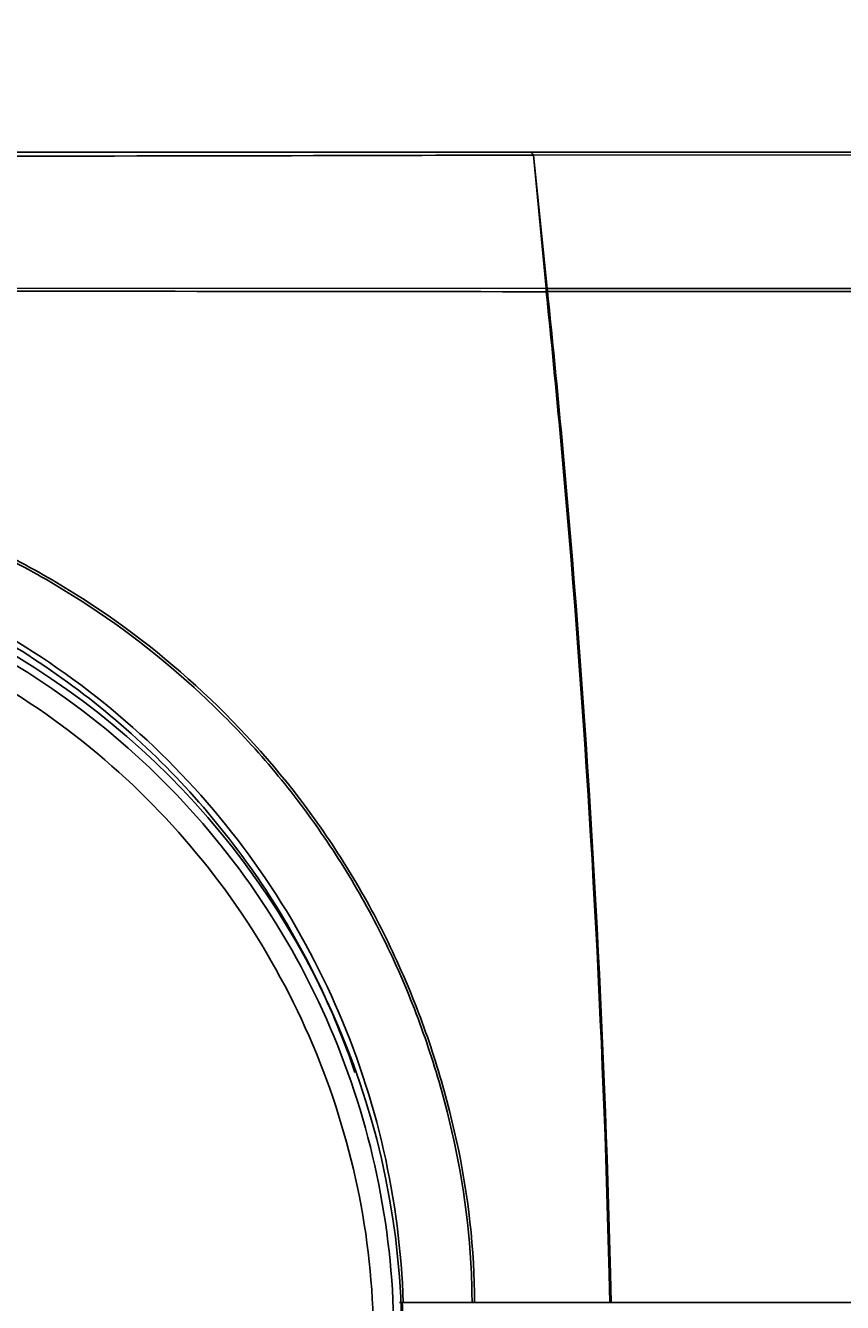
# Model space of a CAD drawing. Units: inches. Extents: x 8654 to 11959, y 1062 to 3149.
# Drawn here: x 9256 to 9313, y 2718 to 2808 of the extents above; entities that cross this region are included whole.
import ezdxf

# ---------------------------------------------------------------- set-up
doc = ezdxf.new("R2010")
doc.units = ezdxf.units.IN
doc.header["$MEASUREMENT"] = 0
doc.layers.add('02___PRT_ALL_AXES', color=7, linetype='Continuous')
doc.layers.add('1', color=7, linetype='Continuous')
doc.styles.get("Standard").update_dxf_attribs({"font": 'Arial.ttf'})
doc.dimstyles.get("Standard").update_dxf_attribs({"dimtxt": 0.18, "dimasz": 0.18, "dimexe": 0.18, "dimexo": 0.0625, "dimgap": 0.09, "dimtad": 0, "dimtih": 1, "dimtoh": 1, "dimdec": 4, "dimzin": 0, "dimdsep": 46, "dimtxsty": 'Standard', "dimcen": 0.09, "dimadec": 0, "dimazin": 0, "dimtfac": 1, "dimtdec": 4, "dimtofl": 0, "dimtmove": 0, "dimatfit": 3, "dimfxl": 1, "dimtolj": 1, "dimtzin": 0, "dimarcsym": 0})

# ---------------------------------------------------------------- blocks, each defined once
blk = doc.blocks.new('*D89')
at = {"layer": '1', "color": 0, "lineweight": -2, "transparency": 16777216}
for p, q in [((9081.849, 2718.709), (9081.849, 2877.071)), ((9082.224, 2876.696), (9155.046, 2876.696)), ((9370.507, 2876.696), (9297.685, 2876.696)), ((9370.882, 2718.709), (9370.882, 2877.071))]:
    blk.add_line(p, q, dxfattribs=at)
at = {"layer": '1', "color": 0, "transparency": 16777216}
for points in [[(9082.224, 2876.758), (9082.224, 2876.633), (9081.849, 2876.696)], [(9370.507, 2876.758), (9370.507, 2876.633), (9370.882, 2876.696)]]:
    blk.add_solid(points, dxfattribs=at)
at = {"layer": 'Defpoints', "color": 0, "transparency": 16777216}
for p in [(9370.882, 2876.696), (9081.849, 2718.334), (9370.882, 2718.334)]:
    blk.add_point(p, dxfattribs=at)
at = {"layer": '1', "color": 0, "transparency": 16777216, "insert": (9226.365, 2876.696), "char_height": 0.375, "attachment_point": 5}
blk.add_mtext('\\A1;{\\H40x;289mm [11.4in]}', dxfattribs=at)

msp = doc.modelspace()

# ---------------------------------------------------------------- linework, layer by layer
at = {"color": 7, "linetype": 'Continuous'}
for p, q in [((9330.565, 2799.334), (9291.445, 2799.334)), ((9291.647, 2799.124), (9292.52, 2789.742)), ((9330.565, 2799.136), (9291.649, 2799.124)), ((9291.649, 2799.124), (9292.59, 2789.739)), ((9292.59, 2789.739), (9335.53, 2789.736)), ((9292.619, 2789.511), (9335.605, 2789.511)), ((9296.962, 2720.346), (9297.022, 2718.334)), ((9296.969, 2720.346), (9297.018, 2718.334)), ((9297.047, 2720.348), (9297.107, 2718.334)), ((9297.06, 2720.349), (9297.108, 2718.334)), ((9282.198, 2718.334), (9361.554, 2718.334))]:
    msp.add_line(p, q, dxfattribs=at)
msp.add_lwpolyline([(9292.619, 2789.507), (9296.606, 2789.508), (9300.804, 2789.51), (9304.96, 2789.512), (9308.8, 2789.513), (9312.224, 2789.513), (9315.275, 2789.512), (9318.03, 2789.511), (9320.54, 2789.511), (9322.827, 2789.51), (9324.899, 2789.51), (9326.773, 2789.511), (9328.473, 2789.511), (9330.019, 2789.511), (9331.44, 2789.511), (9332.792, 2789.51), (9334.156, 2789.509), (9335.605, 2789.508)], dxfattribs=at)
for centre, radius, start, end in [((9292.497, 2788.547), 1.196, 85.6181, 88.83612), ((9293.212, 2780.054), 9.472, 93.58401, 94.08704), ((9226.365, 2715.834), 56, 0, 180)]:
    msp.add_arc(centre, radius, start, end, dxfattribs=at)
for points, knots in [([(9291.445, 2799.334), (9291.447, 2799.334), (9291.451, 2799.328), (9291.462, 2799.32), (9291.479, 2799.302), (9291.515, 2799.268), (9291.567, 2799.209), (9291.604, 2799.154), (9291.625, 2799.124)], [0, 0, 0, 0, 0.016677, 0.067268, 0.155488, 0.280752, 0.608401, 1, 1, 1, 1]), ([(9292.521, 2789.742), (9292.524, 2789.724), (9292.534, 2789.644), (9292.538, 2789.563), (9292.536, 2789.501)], [0, 0, 0, 0, 0.229295, 1, 1, 1, 1]), ([(9292.535, 2789.501), (9293.129, 2783.754), (9295.28, 2760.752), (9296.535, 2737.666), (9296.969, 2720.346)], [0, 0, 0, 0, 0.25008, 1, 1, 1, 1]), ([(9292.588, 2789.739), (9292.593, 2789.721), (9292.611, 2789.645), (9292.619, 2789.567), (9292.619, 2789.507)], [0, 0, 0, 0, 0.233614, 1, 1, 1, 1]), ([(9292.626, 2789.507), (9293.22, 2783.76), (9295.371, 2760.757), (9296.626, 2737.669), (9297.06, 2720.349)], [0, 0, 0, 0, 0.25008, 1, 1, 1, 1]), ([(9281.804, 2715.834), (9281.809, 2719.454), (9281.1, 2726.717), (9277.93, 2737.181), (9272.776, 2746.833), (9265.835, 2755.294), (9257.376, 2762.238), (9247.724, 2767.397), (9237.257, 2770.574), (9229.989, 2771.289), (9226.365, 2771.289)], [0, 0, 0, 0, 0.124859, 0.249841, 0.374857, 0.499895, 0.624944, 0.749978, 0.874994, 1, 1, 1, 1]), ([(9280.368, 2715.97), (9280.355, 2719.475), (9279.583, 2726.505), (9276.415, 2736.606), (9271.37, 2745.926), (9264.618, 2754.096), (9256.411, 2760.804), (9247.056, 2765.789), (9236.915, 2768.86), (9229.875, 2769.551), (9226.365, 2769.551)], [0, 0, 0, 0, 0.124849, 0.249839, 0.374859, 0.499898, 0.624947, 0.74998, 0.874995, 1, 1, 1, 1]), ([(9282.395, 2718.334), (9282.419, 2718.011), (9282.46, 2717.365), (9282.503, 2716.719), (9282.518, 2716.396)], [0, 0, 0, 0, 0.500422, 1, 1, 1, 1])]:
    msp.add_open_spline(points, degree=3, knots=knots, dxfattribs=at)
at = {"layer": '02___PRT_ALL_AXES', "color": 7, "linetype": 'Continuous'}
for p, q in [((9095.618, 2799.334), (9357.113, 2799.334)), ((9291.647, 2799.124), (9291.446, 2799.124)), ((9291.647, 2799.124), (9291.45, 2799.124)), ((9226.365, 2789.711), (9292.52, 2789.742)), ((9287.274, 2720.207), (9287.264, 2720.379)), ((9287.274, 2720.207), (9287.268, 2720.379)), ((9287.45, 2720.217), (9287.439, 2720.39)), ((9287.45, 2720.217), (9287.443, 2720.39))]:
    msp.add_line(p, q, dxfattribs=at)
for centre, radius, start, end in [((9225.799, 2716.452), 56.258, 25.97584, 26.52011), ((9225.768, 2716.441), 56.291, 18.74608, 25.97218), ((9237.859, 2718.342), 49.451, 359.9917, 2.16228), ((9237.689, 2718.317), 49.797, 0.01966, 2.18588)]:
    msp.add_arc(centre, radius, start, end, dxfattribs=at)
for points, knots in [([(9291.45, 2799.124), (9286.354, 2799.11), (9264.659, 2799.054), (9242.964, 2799.025), (9226.365, 2799.025)], [0, 0, 0, 0, 0.234897, 1, 1, 1, 1]), ([(9226.365, 2789.552), (9232.032, 2789.552), (9254.089, 2789.541), (9276.146, 2789.523), (9292.536, 2789.501)], [0, 0, 0, 0, 0.256892, 1, 1, 1, 1]), ([(9287.443, 2720.39), (9287.282, 2724.241), (9286.369, 2730.008), (9284.133, 2737.396), (9281.948, 2742.765), (9279.261, 2747.892), (9275.046, 2754.327), (9268.652, 2761.547), (9261.012, 2767.426), (9254.315, 2771.174), (9249.038, 2773.507), (9243.552, 2775.322), (9237.908, 2776.602), (9232.161, 2777.346), (9228.296, 2777.465), (9226.365, 2777.433)], [0, 0, 0, 0, 0.125268, 0.188014, 0.250711, 0.31332, 0.375818, 0.50037, 0.62475, 0.687057, 0.749452, 0.811954, 0.874564, 0.937258, 1, 1, 1, 1]), ([(9287.268, 2720.379), (9287.109, 2724.219), (9286.199, 2729.969), (9283.968, 2737.334), (9281.788, 2742.686), (9279.108, 2747.797), (9275.949, 2752.615), (9272.345, 2757.099), (9267.004, 2762.576), (9260.906, 2767.271), (9254.23, 2771.009), (9248.97, 2773.338), (9243.5, 2775.151), (9237.873, 2776.429), (9232.144, 2777.173), (9228.29, 2777.291), (9226.365, 2777.259)], [0, 0, 0, 0, 0.12524, 0.187973, 0.250657, 0.313255, 0.375743, 0.438124, 0.500423, 0.624798, 0.687103, 0.749494, 0.811989, 0.87459, 0.937271, 1, 1, 1, 1]), ([(9282.466, 2718.334), (9282.353, 2721.934), (9281.427, 2729.132), (9278.006, 2739.45), (9272.683, 2748.933), (9265.658, 2757.232), (9257.19, 2764.051), (9247.586, 2769.147), (9237.191, 2772.325), (9229.967, 2773.042), (9226.365, 2773.036)], [0, 0, 0, 0, 0.124988, 0.249997, 0.375024, 0.500043, 0.625047, 0.750046, 0.875034, 1, 1, 1, 1]), ([(9276.137, 2741.572), (9274.988, 2743.875), (9272.37, 2748.328), (9267.571, 2754.404), (9261.989, 2759.772), (9255.731, 2764.331), (9248.912, 2767.999), (9241.655, 2770.7), (9234.091, 2772.358), (9228.938, 2772.724), (9226.365, 2772.718)], [0, 0, 0, 0, 0.125026, 0.250047, 0.375055, 0.500054, 0.625053, 0.750048, 0.87503, 1, 1, 1, 1])]:
    msp.add_open_spline(points, degree=3, knots=knots, dxfattribs=at)

# ---------------------------------------------------------------- dimensions: what is measured, and where the dimension line sits
at = {"layer": '1'}
dim = msp.add_linear_dim(base=(9370.882, 2876.696), p1=(9081.849, 2718.334), p2=(9370.882, 2718.334), text='{\\H40x;<>}', dimstyle='Standard', override={"dimtxt": 0.375, "dimasz": 0.375, "dimexe": 0.375, "dimexo": 0.375, "dimtih": 0, "dimtoh": 0, "dimdec": 0, "dimpost": 'mm', "dimcen": 12.712598, "dimtdec": 0, "dimatfit": 0}, dxfattribs=at)
dim.commit()
dim.dimension.update_dxf_attribs({"geometry": '*D89', "text_midpoint": (9226.365, 2876.696)})

doc.saveas('drawing.dxf')
